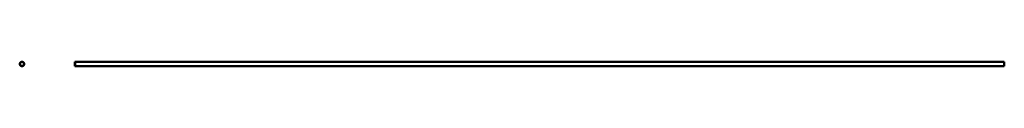
# Model space of a CAD drawing. Units: millimetres. Extents: x 535 to 2653, y 1030 to 1040.
import ezdxf

# ---------------------------------------------------------------- set-up
doc = ezdxf.new("R2010")
doc.units = ezdxf.units.MM
doc.header["$LTSCALE"] = 10
for name, color, linetype, lineweight in [('Hidden (ISO)', 7, 'Continuous', 35), ('Visible (ISO)', 7, 'Continuous', 50), ('Visible Narrow (ISO)', 7, 'Continuous', 35)]:
    doc.layers.add(name, color=color, linetype=linetype, lineweight=lineweight)

msp = doc.modelspace()

# ---------------------------------------------------------------- linework, layer by layer
at = {"layer": 'Hidden (ISO)'}
msp.add_arc((539.7, 1034.7), 4.1, 280, 190, dxfattribs=at)
at = {"layer": 'Visible (ISO)'}
for p, q in [((653.4, 1039.2), (653.9, 1039.7)), ((653.4, 1030.2), (653.4, 1039.2)), ((653.9, 1039.7), (653.9, 1029.7)), ((2652.9, 1039.7), (653.9, 1039.7)), ((653.9, 1039.7), (653.9, 1029.7)), ((2652.9, 1029.7), (2652.9, 1039.7)), ((2653.4, 1039.2), (2652.9, 1039.7)), ((2652.9, 1029.7), (2652.9, 1039.7)), ((2653.4, 1039.2), (2653.4, 1030.2)), ((653.4, 1030.2), (653.9, 1029.7)), ((2652.9, 1029.7), (653.9, 1029.7)), ((2653.4, 1030.2), (2652.9, 1029.7))]:
    msp.add_line(p, q, dxfattribs=at)
for radius in [5, 4.5]:
    msp.add_circle((539.7, 1034.7), radius, dxfattribs=at)
at = {"layer": 'Visible Narrow (ISO)'}
for p, q in [((2652.9, 1038.8), (653.9, 1038.8)), ((653.9, 1030.6), (2652.9, 1030.6))]:
    msp.add_line(p, q, dxfattribs=at)

doc.saveas('drawing.dxf')
